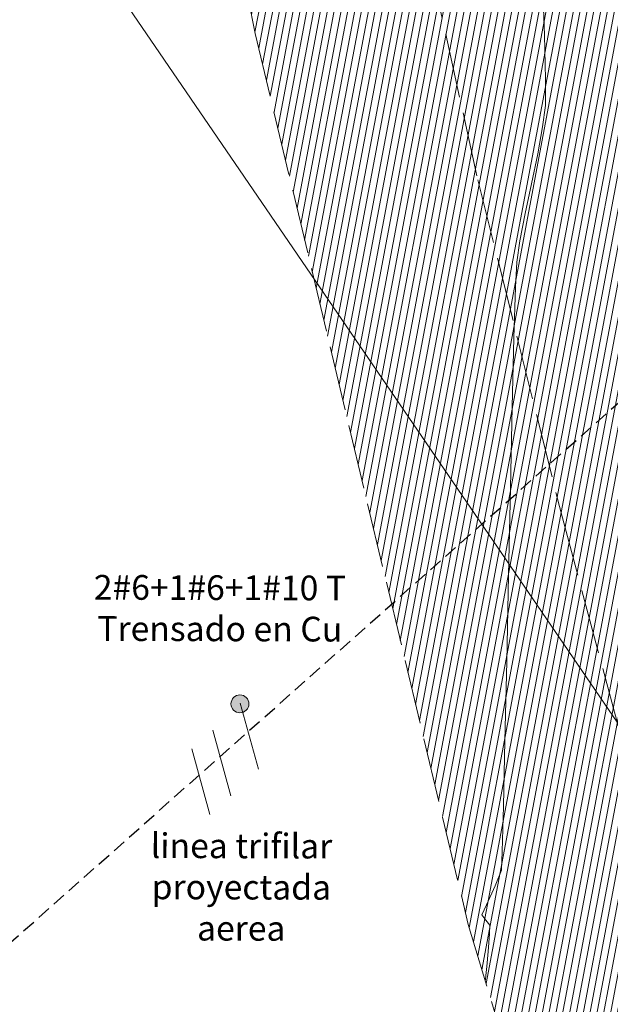
# Model space of a CAD drawing. Extents: x 1087747 to 1088151, y 1283282 to 1283712.
# Drawn here: x 1087895 to 1087906, y 1283476 to 1283494 of the extents above; entities that cross this region are included whole.
import ezdxf

# ---------------------------------------------------------------- set-up
doc = ezdxf.new("R2010")
doc.units = 0
doc.header["$MEASUREMENT"] = 0
for name, pattern in [('ACAD_ISO02W100', [15, 12, -3]), ('HIDDEN', [0.375, 0.25, -0.125]), ('HIDDEN2', [0.1875, 0.125, -0.0625])]:
    doc.linetypes.add(name, pattern=pattern)
for name, color, linetype, lineweight in [('FORMATO', 7, 'Continuous', 13), ('poste y acometida', 2, 'HIDDEN', 13), ('SURFACE1-TP-CONT-MIN', 63, 'Continuous', 13), ('TEXTO', 7, 'Continuous', 5), ('VIAS', 1, 'ACAD_ISO02W100', 18)]:
    doc.layers.add(name, color=color, linetype=linetype, lineweight=lineweight)
doc.layers.add('PAVIMENTO', color=7, linetype='Continuous', lineweight=13, true_color=0xd1d1d1)
doc.layers.add('redes', color=7, linetype='HIDDEN2', lineweight=30, true_color=0xf50004)
doc.styles.add('ARIAL', font='arial.ttf')

msp = doc.modelspace()

# ---------------------------------------------------------------- hatches: boundary and pattern name
at = {"layer": 'PAVIMENTO'}
h = msp.add_hatch(dxfattribs=at)
h.set_pattern_fill('ANSI31', color=256, angle=34.3597)
h.set_pattern_definition([(79.35974446, (914228.71072, -390081.70703), (-0.122850732982, 0.023080238423), [])])
edge = h.paths.add_edge_path()
edge.add_line((1087886.5, 1283600.392), (1087887.865, 1283593.256))
edge.add_line((1087887.865, 1283593.256), (1087890.058, 1283582.079))
edge.add_line((1087890.058, 1283582.079), (1087891.493, 1283574.184))
edge.add_line((1087891.493, 1283574.184), (1087893.067, 1283565.387))
edge.add_line((1087893.067, 1283565.387), (1087894.85, 1283556.281))
edge.add_line((1087894.85, 1283556.281), (1087896.681, 1283546.496))
edge.add_line((1087896.681, 1283546.496), (1087898.619, 1283536.032))
edge.add_line((1087898.619, 1283536.032), (1087899.229, 1283532.327))
edge.add_line((1087899.229, 1283532.327), (1087900.39, 1283526.038))
edge.add_line((1087900.39, 1283526.038), (1087900.409, 1283525.975))
edge.add_line((1087900.409, 1283525.975), (1087902.165, 1283516.41))
edge.add_line((1087902.165, 1283516.41), (1087903.42, 1283509.752))
edge.add_line((1087903.42, 1283509.752), (1087905.643, 1283499.14))
edge.add_line((1087905.643, 1283499.14), (1087907.2, 1283492.1))
edge.add_line((1087907.2, 1283492.1), (1087908.729, 1283485.979))
edge.add_line((1087908.729, 1283485.979), (1087911.105, 1283477.102))
edge.add_line((1087911.105, 1283477.102), (1087913.835, 1283467.727))
edge.add_line((1087913.835, 1283467.727), (1087915.943, 1283461.303))
edge.add_line((1087915.943, 1283461.303), (1087917.805, 1283456.356))
edge.add_line((1087917.805, 1283456.356), (1087919.743, 1283451.964))
edge.add_line((1087919.743, 1283451.964), (1087921.714, 1283447.832))
edge.add_line((1087921.714, 1283447.832), (1087923.899, 1283443.203))
edge.add_line((1087923.899, 1283443.203), (1087917.338, 1283440.067))
edge.add_line((1087879.252, 1283600.465), (1087880.763, 1283592.729))
edge.add_line((1087880.763, 1283592.729), (1087882.294, 1283585.021))
edge.add_line((1087882.294, 1283585.021), (1087884.453, 1283573.569))
edge.add_line((1087884.453, 1283573.569), (1087886.36, 1283563.484))
edge.add_line((1087886.36, 1283563.484), (1087887.868, 1283555.653))
edge.add_line((1087887.868, 1283555.653), (1087889.331, 1283547.829))
edge.add_line((1087889.331, 1283547.829), (1087890.757, 1283540.298))
edge.add_line((1087890.757, 1283540.298), (1087892.812, 1283529.126))
edge.add_line((1087892.812, 1283529.126), (1087894.938, 1283517.787))
edge.add_line((1087894.938, 1283517.787), (1087897.052, 1283506.425))
edge.add_line((1087897.052, 1283506.425), (1087899.551, 1283493.999))
edge.add_line((1087899.551, 1283493.999), (1087903.516, 1283477.414))
edge.add_line((1087903.516, 1283477.414), (1087907.465, 1283464.361))
edge.add_line((1087907.465, 1283464.361), (1087910.405, 1283456.05))
edge.add_line((1087910.405, 1283456.05), (1087911.239, 1283453.954))
edge.add_line((1087911.239, 1283453.954), (1087913.277, 1283448.949))
edge.add_line((1087913.277, 1283448.949), (1087915.526, 1283444.038))
edge.add_line((1087915.526, 1283444.038), (1087917.338, 1283440.067))
edge.add_line((1087886.5, 1283600.392), (1087879.252, 1283600.465))
at = {"layer": 'poste y acometida', "linetype": 'Continuous'}
h = msp.add_hatch(color=256, dxfattribs=at)
edge = h.paths.add_edge_path()
edge.add_arc((1087899.267, 1283481.52), 0.167, 0, 360)

# ---------------------------------------------------------------- linework, layer by layer
at = {"layer": 'FORMATO', "color": 9}
msp.add_lwpolyline([(1087964.927, 1283395.412), (1087823.672, 1283602.021)], dxfattribs=at)
at = {"layer": 'poste y acometida', "linetype": 'Continuous'}
for p, q in [((1087899.268, 1283481.53, 73.69), (1087899.609, 1283480.307, 73.69)), ((1087898.759, 1283481.032, 73.69), (1087899.099, 1283479.81, 73.69)), ((1087898.369, 1283480.681, 73.69), (1087898.709, 1283479.458, 73.69))]:
    msp.add_line(p, q, dxfattribs=at)
msp.add_circle((1087899.267, 1283481.52, 73.69), 0.167, dxfattribs=at)
at = {"layer": 'redes', "ltscale": 2}
msp.add_line((1087894.96, 1283477.044, 73.69), (1087910.9, 1283491.197, 73.69), dxfattribs=at)
at = {"layer": 'SURFACE1-TP-CONT-MIN', "elevation": 1105.5, "flags": 128}
msp.add_lwpolyline([(1087903.834, 1283476.364), (1087903.836, 1283476.386), (1087903.843, 1283476.462), (1087903.859, 1283476.631), (1087903.884, 1283476.91), (1087903.912, 1283477.237), (1087903.919, 1283477.398), (1087903.843, 1283477.495), (1087903.771, 1283477.591), (1087903.853, 1283477.779), (1087904.018, 1283478.13), (1087904.132, 1283478.425), (1087904.148, 1283478.772), (1087904.171, 1283479.614), (1087904.2, 1283480.833), (1087904.232, 1283482.306), (1087904.266, 1283483.914), (1087904.301, 1283485.535), (1087904.335, 1283487.049), (1087904.367, 1283488.336), (1087904.396, 1283489.275), (1087904.419, 1283489.745), (1087904.479, 1283490.142), (1087904.577, 1283490.646), (1087904.694, 1283491.202), (1087904.809, 1283491.759), (1087904.901, 1283492.262), (1087904.951, 1283492.659), (1087904.956, 1283493.148), (1087904.936, 1283493.969), (1087904.899, 1283494.987)], dxfattribs=at)
at = {"layer": 'VIAS', "color": 1, "ltscale": 0.1}
for points, elevation in [([(1087879.252, 1283600.465), (1087880.763, 1283592.729), (1087882.294, 1283585.021), (1087884.453, 1283573.569), (1087886.36, 1283563.484), (1087887.868, 1283555.653), (1087889.331, 1283547.829), (1087890.757, 1283540.298), (1087892.812, 1283529.126), (1087894.938, 1283517.787), (1087897.052, 1283506.425), (1087899.551, 1283493.999), (1087903.516, 1283477.414), (1087907.465, 1283464.361), (1087910.405, 1283456.05), (1087911.239, 1283453.954), (1087913.277, 1283448.949), (1087915.526, 1283444.038), (1087917.338, 1283440.067)], 1103.688), ([(1087882.964, 1283599.715), (1087884.33, 1283592.571), (1087886.521, 1283581.41), (1087887.951, 1283573.545), (1087889.528, 1283564.724), (1087891.314, 1283555.604), (1087893.142, 1283545.837), (1087895.073, 1283535.412), (1087895.683, 1283531.707), (1087896.886, 1283525.186), (1087896.905, 1283525.124), (1087898.626, 1283515.752), (1087899.889, 1283509.049), (1087902.124, 1283498.382), (1087903.696, 1283491.275), (1087905.243, 1283485.078), (1087907.638, 1283476.133), (1087910.396, 1283466.662), (1087912.546, 1283460.107), (1087914.471, 1283454.994), (1087916.471, 1283450.462), (1087918.462, 1283446.288), (1087920.643, 1283441.666)], 1103.706)]:
    msp.add_lwpolyline(points, dxfattribs=dict(at, elevation=elevation))

# ---------------------------------------------------------------- texts
at = {"layer": 'TEXTO', "char_height": 0.46, "width": 25.57485, "attachment_point": 8, "rotation": 359.8293, "style": 'ARIAL'}
for s, insert in [('2#6+1#6+1#10 T\\PTrensado en Cu', (1087898.891, 1283482.543, 73.69)), ('linea trifilar\\P proyectada\\Paerea', (1087899.29, 1283476.969, 147.38))]:
    msp.add_mtext(s, dxfattribs=dict(at, insert=insert))

doc.saveas('drawing.dxf')
